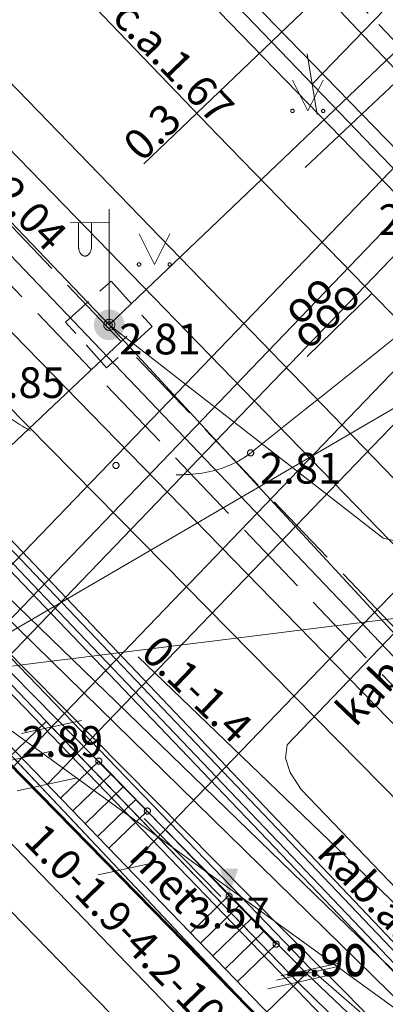
# Model space of a CAD drawing. Units: metres. Extents: x 505506 to 505943, y 310464 to 310897.
# Drawn here: x 505890 to 505896, y 310710 to 310726 of the extents above; entities that cross this region are included whole.
import ezdxf
from ezdxf.enums import TextEntityAlignment as Align
from ezdxf.lldxf.tags import DXFTag

# ---------------------------------------------------------------- set-up
doc = ezdxf.new("R2010")
doc.units = ezdxf.units.M
doc.header["$MEASUREMENT"] = 0
for name, pattern in [('ADTI_0', [1000.001, 1000, -0.001]), ('ADTI_2', [0.75, 0.5, -0.25]), ('ADTI_3', [1.625, 1.25, -0.375]), ('DGN Style 2', [10, 6, -4])]:
    doc.linetypes.add(name, pattern=pattern)
for name, color, linetype, lineweight in [('24', 7, 'Continuous', 13), ('42', 7, 'Continuous', 13), ('Level 33', 7, 'Continuous', 13), ('ROBZ_PROJ_####_####_#', 4, 'ADTI_1', 13), ('ROBZ_UZMR_####_####_#', 4, 'ADTI_0', 13)]:
    doc.layers.add(name, color=color, linetype=linetype, lineweight=lineweight)
for name, color, linetype, lineweight, true_color in [('APGR_SARK_####_####_#', 1, 'ADTI_0', 13, 0xff0000), ('APGS_DETV_####_####_#', 7, 'ADTI_0', 13, 0xfe005e), ('APGS_ELEM_####_####_#', 7, 'ADTI_0', 13, 0xfe005e), ('APGS_VADP_ZSPR_####_I', 7, 'APGS_VADP_ZSPR', 13, 0xfe005e), ('APGS_VADP_ZSPR_TKST_#', 7, 'ADTI_0', 13, 0xfe005e), ('BUVE_BDET_####_####_#', 7, 'ADTI_0', 13, 0x009696), ('BUVE_BDET_####_TKST_#', 7, 'ADTI_0', 13, 0x009696), ('BUVE_EKAS_####_####_#', 7, 'ADTI_0', 13, 0xffffff), ('CELI_CAPM_####_####_#', 7, 'ADTI_2', 13, 0xd200d2), ('CELI_CMAL_####_####_#', 7, 'ADTI_2', 13, 0xd200d2), ('ELEK_ACRL_####_####_#', 7, 'ACRL', 13, 0x878700), ('ELEK_VADP_NEDR_####_#', 7, 'ELEK_VADP_NEDR', 13, 0xc0c0c0), ('ELEK_VADP_VSPR_####_#', 7, 'ELEK_VADP_VSPR', 13, 0xa0e000), ('ELEK_VADP_ZSPR_####_#', 7, 'ELEK_VADP_ZSPR', 13, 0x878700), ('GAZE_VADP_VSP2_####_#', 1, 'Continuous', 13, 0xff0000), ('GAZE_VADP_ZSPD_####_#', 1, 'Continuous', 13, 0xff0000), ('NORB_MARG_MMET_####_#', 7, 'NORB_MARG_MMET', 13, 0x009696), ('RAMI_UZMR_####_####_#', 7, 'RAMI_UZMR', 13, 0xa500a5), ('RELJ_AATZ_####_TKST_#', 7, 'ADTI_0', 13, 0xffffff), ('RELJ_ELEM_####_####_#', 7, 'ADTI_0', 13, 0xffffff), ('SAKK_IZVK_####_TKST_#', 5, 'ADTI_0', 13, 0x0000ff), ('SAKK_KKAN_####_####_I', 5, 'SAKK_KKAN', 13, 0x0000ff), ('SAKK_KKAN_####_TKST_I', 5, 'ADTI_0', 13, 0x0000ff), ('SAKT_VADP_NEDR_####_#', 7, 'SAKT_VADP_NEDR', 13, 0xc0c0c0), ('SKAN_VADP_NEDR_####_#', 7, 'SKAN_VADP_NEDR', 13, 0xc0c0c0), ('SKAN_VADP_PAST_KONT_#', 7, 'ADTI_3', 13, 0xb46600), ('TERT_ELEM_####_####_#', 7, 'ADTI_0', 13, 0x780000), ('TTRC_DETP_####_####_#', 7, 'ADTI_2', 13, 0xf000f0), ('TTRC_ELEM_####_####_#', 7, 'ADTI_0', 13, 0xf000f0), ('TTRC_VADP_ZSPR_####_I', 7, 'TTRC_VADP_ZSPR', 13, 0xf000f0), ('TTRC_VADP_ZSPR_TKST_I', 7, 'ADTI_0', 13, 0xf000f0), ('TTRC_VADV_KTKL_####_#', 7, 'ADTI_0', 13, 0xf000f0), ('UDTK_VADP_NEDR_####_#', 7, 'UDTK_VADP_NEDR', 13, 0xc0c0c0), ('UDTK_VADP_UDEN_####_I', 7, 'UDTK_VADP_UDEN', 13, 0x00fea0)]:
    doc.layers.add(name, color=color, linetype=linetype, lineweight=lineweight, true_color=true_color)
doc.styles.add('Tahoma_05_CB', font='tahoma.ttf', dxfattribs={"height": 0.5})
doc.styles.add('Tahoma_05_LB', font='tahoma.ttf', dxfattribs={"height": 0.5})
doc.styles.add('Tahoma_05_LT', font='tahoma.ttf', dxfattribs={"height": 0.5})
doc.styles.add('Tahoma_07_LT', font='tahoma.ttf', dxfattribs={"height": 0.7})
doc.linetypes.add('ACRL', pattern='A,-0.1,["^L",Tahoma_07_LT,S=0.001587,R=0,X=0,Y=0],-0.1', length=0.2)
doc.linetypes.add('ADTI_1', pattern='A,0,["^E",Tahoma_07_LT,S=0.000795238,R=0,X=0,Y=0],0,-0.6', length=0.6)
doc.linetypes.add('APGS_VADP_ZSPR', pattern='A,2,-0.45,["^E",Tahoma_07_LT,S=0.000795238,R=0,X=0,Y=0],-0.45,2', length=4.9)
doc.linetypes.add('ELEK_VADP_NEDR', pattern='A,0.1,-0.4,0.1,-0.4,0.1,-0.75,["^K",Tahoma_07_LT,S=0.00119,R=0,X=0,Y=0],-0.75,0.1,-0.4,0.1,-0.4', length=3.6)
doc.linetypes.add('ELEK_VADP_VSPR', pattern='A,2,-0.45,["^E",Tahoma_07_LT,S=0.000795238,R=0,X=0,Y=0],-0.5,["^E",Tahoma_07_LT,S=0.000795238,R=0,X=0,Y=0],-0.45,2', length=5.4)
doc.linetypes.add('ELEK_VADP_ZSPR', pattern='A,2,-0.45,["^E",Tahoma_07_LT,S=0.000795238,R=0,X=0,Y=0],-0.45,2', length=4.9)
doc.linetypes.add('NORB_MARG_MMET', pattern='A,1.55,["^D",Tahoma_07_LT,S=0.003175,R=0,X=0,Y=0],1.55', length=3.1)
doc.linetypes.add('RAMI_UZMR', pattern='A,2.5,-2.5,2.5,-2.5,["C",Tahoma_07_LT,S=0.032762,R=0,X=0,Y=0],-2.5', length=12.5)
doc.linetypes.add('SAKK_KKAN', pattern='A,5,-0.5,["^B",Tahoma_07_LT,S=0.005857,R=0,X=0,Y=0],-0.5,5', length=11)
doc.linetypes.add('SAKT_VADP_NEDR', pattern='A,0.1,-0.4,0.1,-0.4,0.1,-0.5,["^H",Tahoma_07_LT,S=0.002541,R=0,X=0,Y=0],-0.5,0.1,-0.4,0.1,-0.4', length=3.1)
tags = doc.linetypes.add('SKAN_VADP_NEDR', pattern='A,0.1,-0.4,0.1,-0.4,0.1,-0.3,["^T",Tahoma_07_LT,S=0.00375,R=0,X=0,Y=0],-0.3,0.1,-0.4,0.1,-0.4', length=2.7).pattern_tags.tags
tags[14] = DXFTag(74, 10)
doc.linetypes.add('TTRC_VADP_ZSPR', pattern='A,2,-0.45,["^E",Tahoma_07_LT,S=0.000795238,R=0,X=0,Y=0],-0.45,2', length=4.9)
tags = doc.linetypes.add('UDTK_VADP_NEDR', pattern='A,0.1,-0.4,0.1,-0.4,0.1,-0.3,["^I",Tahoma_07_LT,S=0.004375,R=0,X=0,Y=0],-0.3,0.1,-0.4,0.1,-0.4', length=2.7).pattern_tags.tags
tags[14] = DXFTag(74, 10)
tags = doc.linetypes.add('UDTK_VADP_UDEN', pattern='A,7.5,-0.3,["^I",Tahoma_07_LT,S=0.004375,R=0,X=0,Y=0],-0.3,7.5', length=15.6).pattern_tags.tags
tags[6] = DXFTag(74, 10)

# ---------------------------------------------------------------- blocks, each defined once
blk = doc.blocks.new('TRMST_1')
at = {"layer": 'TTRC_ELEM_####_####_#', "linetype": 'ADTI_0', "lineweight": 13, "ltscale": 7, "true_color": 0xf000f0}
h = blk.add_hatch(color=6, dxfattribs=at)
edge = h.paths.add_edge_path()
edge.add_arc((0, 0), 2.5, 0, 360)
blk = doc.blocks.new('MAURS_2')
at = {"layer": 'TERT_ELEM_####_####_#', "color": 92, "linetype": 'ADTI_0', "lineweight": 13, "ltscale": 7}
for p, q in [((-2.5, 5), (0, 0)), ((0, 0), (2.5, 5))]:
    blk.add_line(p, q, dxfattribs=at)
for centre, radius in [((-2.5, 0), 0.28), ((2.5, 0), 0.263)]:
    blk.add_circle(centre, radius, dxfattribs=at)
blk = doc.blocks.new('PKTH_2')
at = {"layer": 'RELJ_ELEM_####_####_#', "color": 7, "linetype": 'ADTI_0', "lineweight": 13, "ltscale": 7, "extrusion": (0, 0, -1)}
blk.add_solid([(1.5, 4.33), (-1.5, 4.33), (0, 0)], dxfattribs=at)
blk = doc.blocks.new('APLAMP')
at = {"layer": 'APGS_ELEM_####_####_#', "color": 240, "linetype": 'ADTI_0', "lineweight": 13, "ltscale": 7, "true_color": 0xfe005e}
for p, q in [((0, 0), (0, 18.83)), ((0, 16.67), (-6.35, 16.62)), ((-5, 16.63), (-5, 12.71)), ((-2.9, 16.65), (-2.9, 12.71))]:
    blk.add_line(p, q, dxfattribs=at)
blk.add_circle((0, 0), 0.9, dxfattribs=at)
at = {"layer": 'APGS_ELEM_####_####_#', "color": 240, "linetype": 'ADTI_0', "lineweight": 13, "ltscale": 7, "true_color": 0xfe005e, "extrusion": (0, 0, -1)}
blk.add_ellipse((-3.95, 12.71), major_axis=(0, -1.51), ratio=0.695971, start_param=4.712389, end_param=7.853982, dxfattribs=at)
blk = doc.blocks.new('PKT_9')
at = {"layer": 'RELJ_ELEM_####_####_#', "color": 7, "linetype": 'ADTI_0', "lineweight": 13, "ltscale": 7}
blk.add_circle((0, 0), 0.5, dxfattribs=at)
blk = doc.blocks.new('PKT_5')
at = {"layer": 'RELJ_ELEM_####_####_#', "color": 7, "linetype": 'ADTI_0', "lineweight": 13, "ltscale": 7}
blk.add_circle((0, 0), 0.5, dxfattribs=at)

msp = doc.modelspace()

# ---------------------------------------------------------------- linework, layer by layer
at = {"layer": '24', "color": 4, "linetype": 'Continuous', "lineweight": 13}
msp.add_line((505896.998, 310707.266), (505867.409, 310738.609), dxfattribs=at)
at = {"layer": '42', "color": 1, "linetype": 'Continuous', "lineweight": 53, "flags": 128}
msp.add_lwpolyline([(505871.104, 310698.362), (505870.473, 310698.973), (505877.032, 310705.827), (505874.642, 310708.129), (505879.47, 310713.137), (505881.86, 310710.835), (505887.483, 310717.074), (505896.401, 310707.984), (505896.299, 310706.534), (505880.07, 310689.693), (505871.104, 310698.362)], close=True, dxfattribs=at)
at = {"layer": 'APGR_SARK_####_####_#'}
msp.add_line((505896.998, 310707.266), (505867.409, 310738.609), dxfattribs=at)
at = {"layer": 'APGS_DETV_####_####_#'}
msp.add_lwpolyline([(505905.438, 310706.7), (505891.765, 310721.516)], dxfattribs=at)
at = {"layer": 'APGS_VADP_ZSPR_####_I', "flags": 128}
for points in [[(505903.775, 310723.669), (505900.072, 310720.362), (505899.076, 310719.525), (505897.509, 310717.869), (505897.023, 310717.869), (505896.226, 310718.044), (505891.765, 310721.516), (505873.92, 310740.19), (505855.905, 310758.916), (505837.96, 310777.744), (505821.243, 310795.182), (505802.077, 310815.151), (505785.655, 310832.243), (505771.02, 310847.52), (505770.753, 310848.35), (505770.921, 310848.854), (505771.19, 310849.312), (505774.078, 310852.29), (505782.59, 310860.36), (505783.696, 310861.091)], [(505903.858, 310723.574), (505900.163, 310720.251), (505899.28, 310719.493), (505899.28, 310719.493), (505899.28, 310719.493), (505894.663, 310714.677), (505894.634, 310714.457), (505894.711, 310714.227), (505894.892, 310713.949), (505899.573, 310709.076), (505900.191, 310706.233), (505899.978, 310705.854), (505887.086, 310692.827)]]:
    msp.add_lwpolyline(points, dxfattribs=at)
at = {"layer": 'BUVE_BDET_####_####_#'}
for p, q in [((505890.971, 310713.808), (505891.594, 310714.412)), ((505891.172, 310713.599), (505891.796, 310714.204)), ((505891.374, 310713.391), (505891.998, 310713.996)), ((505891.575, 310713.182), (505892.2, 310713.787)), ((505891.76, 310712.991), (505892.385, 310713.597)), ((505893.087, 310711.616), (505893.715, 310712.224)), ((505893.25, 310711.447), (505893.878, 310712.056)), ((505893.452, 310711.238), (505894.08, 310711.847)), ((505893.653, 310711.029), (505894.282, 310711.639)), ((505893.855, 310710.821), (505894.484, 310711.431))]:
    msp.add_line(p, q, dxfattribs=at)
msp.add_lwpolyline([(505894.484, 310711.431), (505891.594, 310714.412)], dxfattribs=at)
at = {"layer": 'BUVE_EKAS_####_####_#'}
msp.add_line((505887.687, 310717.21), (505896.561, 310708.017), dxfattribs=at)
at = {"layer": 'CELI_CAPM_####_####_#'}
msp.add_lwpolyline([(505887.533, 310692.075), (505892.324, 310697.156), (505900.001, 310705.218), (505901.493, 310707.105), (505902.641, 310709.366), (505902.993, 310710.681), (505903.118, 310712.798), (505902.951, 310714.402), (505902.553, 310715.961), (505901.781, 310718.261), (505901.079, 310719.833), (505899.943, 310721.742), (505898.059, 310724.418), (505893.309, 310729.385)], dxfattribs=at)
at = {"layer": 'CELI_CMAL_####_####_#', "ltscale": 10}
msp.add_open_spline([(505886.876, 310723.231), (505887.807, 310722.285), (505888.737, 310721.34), (505889.668, 310720.395), (505889.814, 310720.247), (505889.978, 310720.117), (505890.15, 310719.996), (505890.324, 310719.874), (505890.506, 310719.769), (505890.698, 310719.679), (505890.891, 310719.589), (505891.084, 310719.502), (505891.283, 310719.428), (505891.382, 310719.392), (505891.48, 310719.356), (505891.58, 310719.322), (505891.677, 310719.289), (505891.775, 310719.257), (505891.874, 310719.227), (505891.962, 310719.2), (505892.052, 310719.177), (505892.142, 310719.156), (505892.236, 310719.133), (505892.331, 310719.119), (505892.426, 310719.104), (505892.62, 310719.075), (505892.818, 310719.069), (505893.014, 310719.077), (505893.296, 310719.089), (505893.575, 310719.147), (505893.838, 310719.282), (505893.923, 310719.326), (505893.997, 310719.374), (505894.069, 310719.431), (505895.671, 310720.708), (505897.272, 310721.984), (505898.874, 310723.261)], degree=3, knots=[0, 0, 0, 0, 0.266684, 0.266684, 0.266684, 0.308574, 0.308574, 0.308574, 0.35103, 0.35103, 0.35103, 0.393695, 0.393695, 0.393695, 0.414802, 0.414802, 0.414802, 0.435533, 0.435533, 0.435533, 0.454125, 0.454125, 0.454125, 0.473469, 0.473469, 0.473469, 0.512894, 0.512894, 0.512894, 0.569809, 0.569809, 0.569809, 0.588238, 0.588238, 0.588238, 1, 1, 1, 1], dxfattribs=at)
at = {"layer": 'ELEK_ACRL_####_####_#', "flags": 128}
msp.add_lwpolyline([(505890.737, 310715.057), (505894.835, 310710.812)], dxfattribs=at)
at = {"layer": 'ELEK_VADP_NEDR_####_#', "flags": 128}
for points in [[(505901.234, 310719.447), (505892.11, 310728.824), (505874.956, 310744.049), (505870.472, 310748.747)], [(505898.961, 310706.395), (505887.564, 310718.202), (505872.817, 310734.033)]]:
    msp.add_lwpolyline(points, dxfattribs=at)
at = {"layer": 'ELEK_VADP_VSPR_####_#', "flags": 128}
for points in [[(505872.817, 310734.672), (505887.852, 310718.479), (505895.051, 310711.021), (505896.796, 310709.5), (505897.455, 310708.945)], [(505872.817, 310734.326), (505887.708, 310718.34), (505890.891, 310715.114), (505894.979, 310710.951), (505896.652, 310709.362), (505897.479, 310708.505)]]:
    msp.add_lwpolyline(points, dxfattribs=at)
at = {"layer": 'ELEK_VADP_ZSPR_####_#', "flags": 128}
msp.add_lwpolyline([(505871.061, 310735.819), (505874.949, 310731.601), (505879.065, 310727.37), (505885.302, 310720.765), (505890.823, 310714.968), (505894.835, 310710.812), (505897.34, 310708.361)], dxfattribs=at)
at = {"layer": 'GAZE_VADP_VSP2_####_#', "flags": 128}
msp.add_lwpolyline([(505842.995, 310770.006), (505855.237, 310757.39), (505863.066, 310749.322), (505873.476, 310738.579), (505883.885, 310727.837), (505887.675, 310723.954), (505898.841, 310712.512), (505905.457, 310704.839), (505901.58, 310700.724), (505893.963, 310692.756), (505885.472, 310684.193), (505879.587, 310677.871), (505873.702, 310671.548), (505869.739, 310667.283), (505855.822, 310648.064), (505854.111, 310646.095), (505858.587, 310637.608), (505861.195, 310632.689), (505865.161, 310623.691), (505868.837, 310615.35), (505872.246, 310607.613)], dxfattribs=at)
at = {"layer": 'GAZE_VADP_ZSPD_####_#', "flags": 128}
msp.add_lwpolyline([(505753.005, 310868.526), (505764.91, 310852.126), (505767.458, 310848.547), (505773.89, 310841.489), (505791.165, 310823.241), (505795.992, 310818.176), (505811.364, 310802.175), (505812.626, 310800.861), (505825.25, 310787.539), (505833.405, 310778.932), (505841.56, 310770.326), (505854.572, 310756.779), (505861.024, 310750.063), (505880.424, 310730.029), (505892.655, 310717.622), (505898.319, 310711.877), (505903.57, 310705.648)], dxfattribs=at)
at = {"layer": 'Level 33', "color": 7, "linetype": 'Continuous', "lineweight": 13}
for p, q in [((505904.84, 310715.266), (505870.365, 310751.162)), ((505889.785, 310732.708), (505900.583, 310721.274)), ((505895.073, 310725.436), (505898.825, 310729.334)), ((505883.169, 310710.33), (505900.079, 310727.899)), ((505884.294, 310710.634), (505900.475, 310727.446)), ((505889.435, 310715.399), (505900.739, 310727.144)), ((505892.329, 310724.141), (505895.46, 310727.136)), ((505884.927, 310708.842), (505901.596, 310726.162)), ((505894.992, 310725.929), (505895.154, 310724.942)), ((505890.755, 310714.032), (505901.992, 310725.709)), ((505892.074, 310712.665), (505903.246, 310724.274)), ((505900.22, 310708.436), (505892.234, 310716.107)), ((505891.312, 310715.075), (505890.335, 310714.861)), ((505890.826, 310714.571), (505889.849, 310714.357)), ((505891.243, 310714.139), (505890.266, 310713.925)), ((505896.463, 310706.546), (505889.448, 310713.813)), ((505892.562, 310712.772), (505891.586, 310712.558)), ((505895.468, 310711.058), (505894.491, 310710.844)), ((505895.54, 310711.128), (505894.563, 310710.914)), ((505890.459, 310706.588), (505895.051, 310711.021)), ((505895.324, 310710.92), (505894.347, 310710.705))]:
    msp.add_line(p, q, dxfattribs=at)
at = {"layer": 'Level 33', "color": 7, "linetype": 'DGN Style 2', "lineweight": 13}
for p, q in [((505887.687, 310717.21), (505899.593, 310728.454)), ((505889.448, 310713.813), (505890.737, 310715.057))]:
    msp.add_line(p, q, dxfattribs=at)
at = {"layer": 'NORB_MARG_MMET_####_#', "flags": 128}
msp.add_lwpolyline([(505893.581, 310712.207), (505892.333, 310713.477)], dxfattribs=at)
at = {"layer": 'RAMI_UZMR_####_####_#', "flags": 128}
msp.add_lwpolyline([(505924.724, 310699.694), (505752.326, 310896.992), (505559.044, 310728.104), (505567.053, 310720.184), (505596.073, 310690.795), (505618.954, 310713.443), (505616.958, 310715.312), (505633.518, 310733.992), (505637.086, 310731.15), (505655.143, 310752.04), (505652.073, 310755.249), (505672.009, 310775.894), (505674.32, 310773.398), (505716.055, 310798.721), (505746.018, 310827.465), (505740.986, 310832.401), (505758.823, 310849.727), (505785.737, 310821.682), (505779.91, 310815.642), (505786.572, 310807.863), (505801.868, 310792.447), (505862.889, 310732.707), (505866.965, 310736.662), (505883.907, 310718.38), (505893.378, 310708.668), (505893.473, 310707.379), (505877.966, 310691.439), (505862.93, 310675.716), (505860.675, 310675.384), (505849.202, 310661.7), (505851.433, 310659.565), (505847.48, 310653.567), (505845.678, 310654.783), (505833.783, 310637.294), (505823.032, 310645.731), (505806.563, 310625.78), (505817.262, 310615.493), (505812.593, 310609.382), (505811.49, 310607.802), (505800.126, 310593.737), (505797.704, 310593.203), (505781.731, 310599.518), (505758.184, 310620.326), (505739.413, 310601.648), (505734.051, 310595.727), (505760.669, 310570.619), (505773.251, 310585.207), (505783.546, 310575.923), (505786.743, 310579.668), (505794.288, 310573.208), (505751.013, 310524.41), (505762.741, 310511.927), (505806.436, 310550.108), (505817.387, 310563.506), (505823.093, 310570.869), (505826.632, 310567.755), (505908.327, 310639.14), (505905.755, 310641.674), (505903.371, 310644.82), (505894.637, 310652.96), (505911.613, 310671.162), (505901.926, 310682.186), (505906.005, 310685.987), (505919.674, 310698.13), (505921.004, 310696.359), (505924.724, 310699.694)], close=True, dxfattribs=at)
at = {"layer": 'ROBZ_PROJ_####_####_#', "ltscale": 10, "flags": 128}
msp.add_lwpolyline([(505784.268, 310860.436), (505907.983, 310718.852), (505896.998, 310707.266), (505867.409, 310738.609), (505851.346, 310754.851), (505816.12, 310792.185), (505788.611, 310820.983), (505788.782, 310821.099), (505774.28, 310836.204), (505759.777, 310851.308), (505784.268, 310860.436)], close=True, dxfattribs=at)
at = {"layer": 'ROBZ_UZMR_####_####_#', "ltscale": 10}
msp.add_lwpolyline([(505848.207, 310720.334), (505850.802, 310722.968), (505855.752, 310727.849), (505857.502, 310729.628), (505857.905, 310729.322), (505867.409, 310738.609), (505896.998, 310707.266), (505880.07, 310689.693), (505848.207, 310720.334)], close=True, dxfattribs=at)
at = {"layer": 'SAKK_IZVK_####_TKST_#'}
msp.add_line((505894.992, 310721.003), (505896.045, 310722.029), dxfattribs=at)
at = {"layer": 'SAKK_KKAN_####_####_I', "flags": 128}
msp.add_lwpolyline([(505890.974, 310727.469), (505891.39, 310726.84), (505893.53, 310724.61), (505900.35, 310717.61), (505903.5, 310714.45), (505905.77, 310712), (505906.201, 310711.649), (505909.471, 310708.317), (505916.406, 310700.651)], dxfattribs=at)
at = {"layer": 'SAKT_VADP_NEDR_####_#', "flags": 128}
for points in [[(505752.946, 310878.695), (505752.426, 310878.286), (505752.75, 310877.866), (505756.023, 310873.028), (505759.296, 310868.19), (505763.12, 310862.627), (505766.144, 310858.227), (505768.078, 310855.802), (505781.239, 310842.027), (505797.087, 310825.78), (505834.952, 310786.859), (505872.817, 310747.938), (505891.746, 310728.481), (505902.945, 310716.944), (505906.676, 310713.089)], [(505756.255, 310855.732), (505760.561, 310851.177), (505765.945, 310845.587), (505774.307, 310837.019), (505782.669, 310828.452), (505789.318, 310821.607), (505794.281, 310816.498), (505800.169, 310810.324), (505809.525, 310800.475), (505823.47, 310785.795), (505842.652, 310765.61), (505852.831, 310755.152), (505862.066, 310745.665), (505872.317, 310735.03), (505882.568, 310724.396), (505897.612, 310709.818), (505902.384, 310704.189), (505911.031, 310695.354), (505911.043, 310694.922), (505910.739, 310694.108)], [(505756.224, 310855.474), (505760.416, 310851.04), (505765.8, 310845.449), (505782.524, 310828.314), (505794.11, 310816.331), (505800.024, 310810.186), (505809.406, 310800.309), (505823.326, 310785.655), (505842.508, 310765.471), (505852.695, 310755.006), (505861.922, 310745.526), (505872.173, 310734.892), (505882.424, 310724.257), (505897.375, 310709.628), (505902.739, 310703.465), (505910.637, 310695.29), (505910.777, 310694.833), (505910.739, 310694.108)], [(505862.572, 310744.58), (505880.491, 310725.9), (505886.478, 310719.859), (505894.014, 310712.255), (505896.064, 310710.186), (505903.263, 310702.687), (505910.462, 310695.188), (505911.943, 310694.218), (505912.3, 310693.453), (505912.351, 310692.688), (505912.045, 310691.923), (505903.771, 310684.307), (505901.165, 310681.908), (505898.393, 310678.825)]]:
    msp.add_lwpolyline(points, dxfattribs=at)
at = {"layer": 'SKAN_VADP_NEDR_####_#', "flags": 128}
msp.add_lwpolyline([(505765.529, 310866.481), (505766.532, 310854.288), (505767.428, 310851.343), (505812.293, 310804.203), (505899.132, 310713.249), (505902.78, 310709.112)], dxfattribs=at)
at = {"layer": 'SKAN_VADP_PAST_KONT_#'}
for points in [[(505765.195, 310866.453), (505766.201, 310854.225), (505767.131, 310851.17), (505812.051, 310803.972), (505898.885, 310713.022), (505902.529, 310708.891)], [(505765.863, 310866.508), (505766.863, 310854.351), (505767.726, 310851.517), (505812.535, 310804.434), (505899.379, 310713.475), (505903.031, 310709.334)]]:
    msp.add_lwpolyline(points, dxfattribs=at)
at = {"layer": 'TTRC_DETP_####_####_#'}
for p, q in [((505891.053, 310721.56), (505891.795, 310722.23)), ((505891.795, 310722.23), (505892.465, 310721.487)), ((505891.722, 310720.817), (505891.053, 310721.56)), ((505892.465, 310721.487), (505891.722, 310720.817))]:
    msp.add_line(p, q, dxfattribs=at)
at = {"layer": 'TTRC_VADP_ZSPR_####_I', "flags": 128}
for points in [[(505870.966, 310738.579), (505872.064, 310737.047), (505897.43, 310710.379), (505912.55, 310694.526), (505912.7, 310694.47), (505912.855, 310694.509), (505913.171, 310694.792), (505916.017, 310697.593), (505921.841, 310702.994)], [(505921.907, 310702.918), (505915.999, 310697.421), (505912.921, 310694.441), (505912.696, 310694.35), (505912.521, 310694.424), (505897.333, 310710.337), (505871.848, 310737.081), (505870.832, 310738.318)], [(505870.585, 310738.028), (505872.3, 310736.256), (505876.736, 310731.733), (505880.458, 310727.855), (505891.161, 310716.615), (505903.46, 310703.723), (505912.236, 310694.58), (505912.4, 310694.318), (505912.361, 310694.097), (505899.75, 310682.707), (505888.374, 310671.109)], [(505888.173, 310671.317), (505899.679, 310682.878), (505912.027, 310693.916), (505912.22, 310694.131), (505912.239, 310694.31), (505912.111, 310694.592), (505905.621, 310701.33), (505900.475, 310706.707), (505897.145, 310710.199), (505885.797, 310722.064), (505875.234, 310733.102), (505874.184, 310734.172), (505871.71, 310736.638), (505870.402, 310737.816)]]:
    msp.add_lwpolyline(points, dxfattribs=at)
at = {"layer": 'TTRC_VADV_KTKL_####_#'}
for p, q in [((505908.517, 310718.242), (505888.93, 310715.803)), ((505888.93, 310715.803), (505913.314, 310698.165))]:
    msp.add_line(p, q, dxfattribs=at)
for points in [[(505891.765, 310721.516), (505899.339, 310728.745)], [(505888.93, 310715.803), (505900.088, 310722.307), (505902.785, 310724.802)]]:
    msp.add_lwpolyline(points, dxfattribs=at)
at = {"layer": 'UDTK_VADP_NEDR_####_#', "flags": 128}
msp.add_lwpolyline([(505889.188, 310725.352), (505899.077, 310715.18), (505905.123, 310708.825)], dxfattribs=at)
at = {"layer": 'UDTK_VADP_UDEN_####_I'}
msp.add_lwpolyline([(505851.518, 310765.552), (505862.011, 310754.986), (505873.034, 310743.576), (505887.452, 310728.256), (505901.54, 310713.709)], dxfattribs=at)

# ---------------------------------------------------------------- block references
at = {"layer": 'APGS_ELEM_####_####_#', "color": 240, "linetype": 'ADTI_0', "lineweight": 13, "ltscale": 7, "true_color": 0xfe005e, "xscale": 0.1, "yscale": 0.1, "zscale": 0.1}
msp.add_blockref('APLAMP', (505891.765, 310721.516), dxfattribs=at)
at = {"layer": 'RELJ_ELEM_####_####_#', "color": 7, "linetype": 'ADTI_0', "lineweight": 13, "ltscale": 7, "true_color": 0xffffff, "xscale": 0.1, "yscale": 0.1, "zscale": 0.1}
for name, p in [('PKT_9', (505891.765, 310721.516)), ('PKT_9', (505894.068, 310719.431)), ('PKT_5', (505891.874, 310719.227)), ('PKT_9', (505891.594, 310714.412)), ('PKT_9', (505892.386, 310713.598)), ('PKTH_2', (505893.715, 310712.224)), ('PKT_9', (505893.717, 310712.209)), ('PKT_9', (505894.484, 310711.431))]:
    msp.add_blockref(name, p, dxfattribs=at)
at = {"layer": 'TERT_ELEM_####_####_#', "color": 92, "linetype": 'ADTI_0', "lineweight": 13, "ltscale": 7, "true_color": 0x00e100, "xscale": 0.1, "yscale": 0.1, "zscale": 0.1}
for p in [(505895, 310725), (505892.5, 310722.5)]:
    msp.add_blockref('MAURS_2', p, dxfattribs=at)
at = {"layer": 'TTRC_ELEM_####_####_#', "color": 6, "linetype": 'ADTI_0', "lineweight": 13, "ltscale": 7, "true_color": 0xf000f0, "xscale": 0.1, "yscale": 0.1, "zscale": 0.1}
msp.add_blockref('TRMST_1', (505891.765, 310721.516), dxfattribs=at)

# ---------------------------------------------------------------- texts
at = {"layer": 'APGS_VADP_ZSPR_TKST_#', "style": 'Tahoma_05_CB'}
for s, rotation, p in [('kab.a.2.04', 313.8657, (505889.621, 310723.858)), ('kab.a.2.02', 46.2141, (505896.904, 310716.127))]:
    msp.add_text(s, height=0.5, rotation=rotation, dxfattribs=at).set_placement(p, align=Align.CENTER)
at = {"layer": 'BUVE_BDET_####_TKST_#', "insert": (505891.949, 310712.713), "char_height": 0.5, "attachment_point": 7, "rotation": 313.4103, "line_spacing_factor": 0.6, "style": 'Tahoma_05_LB'}
msp.add_mtext('met', dxfattribs=at)
at = {"layer": 'Level 33', "color": 7, "linetype": 'Continuous', "lineweight": 13, "style": 'Tahoma_05_CB'}
for s, rotation, p in [('0.3', 43.7207, (505892.636, 310724.479)), ('0.1-1.4', 316.1511, (505893.024, 310715.402)), ('1.0-1.9-4.2-10.1', 313.9885, (505892.042, 310711.342))]:
    msp.add_text(s, height=0.5, rotation=rotation, dxfattribs=at).set_placement(p, align=Align.CENTER)
at = {"layer": 'RELJ_AATZ_####_TKST_#', "char_height": 0.5, "attachment_point": 1, "line_spacing_factor": 0.6, "style": 'Tahoma_05_LT'}
for s, insert in [(' 2.74', (505895.999, 310723.479)), (' 2.81', (505891.776, 310721.535)), (' 2.85', (505889.565, 310720.825)), (' 2.81', (505894.068, 310719.431)), (' 2.89', (505890.187, 310714.981)), (' 3.57', (505892.902, 310712.189)), (' 2.90', (505894.482, 310711.406)), (' 2.90', (505894.484, 310711.431))]:
    msp.add_mtext(s, dxfattribs=dict(at, insert=insert))
at = {"layer": 'SAKK_IZVK_####_TKST_#', "style": 'Tahoma_05_LB'}
for s, p in [('oo', (505894.872, 310721.478)), ('ooo', (505895.014, 310721.085))]:
    msp.add_text(s, height=0.5, rotation=44.2538, dxfattribs=at).set_placement(p)
at = {"layer": 'SAKK_KKAN_####_TKST_I', "style": 'Tahoma_05_CB'}
msp.add_text('c.a.1.67', height=0.5, rotation=313.8202, dxfattribs=at).set_placement((505892.631, 310725.626), align=Align.CENTER)
at = {"layer": 'TTRC_VADP_ZSPR_TKST_I', "style": 'Tahoma_05_CB'}
msp.add_text('kab.a.2.02', height=0.5, rotation=313.5674, dxfattribs=at).set_placement((505896.251, 310711.703), align=Align.CENTER)

doc.saveas('drawing.dxf')
